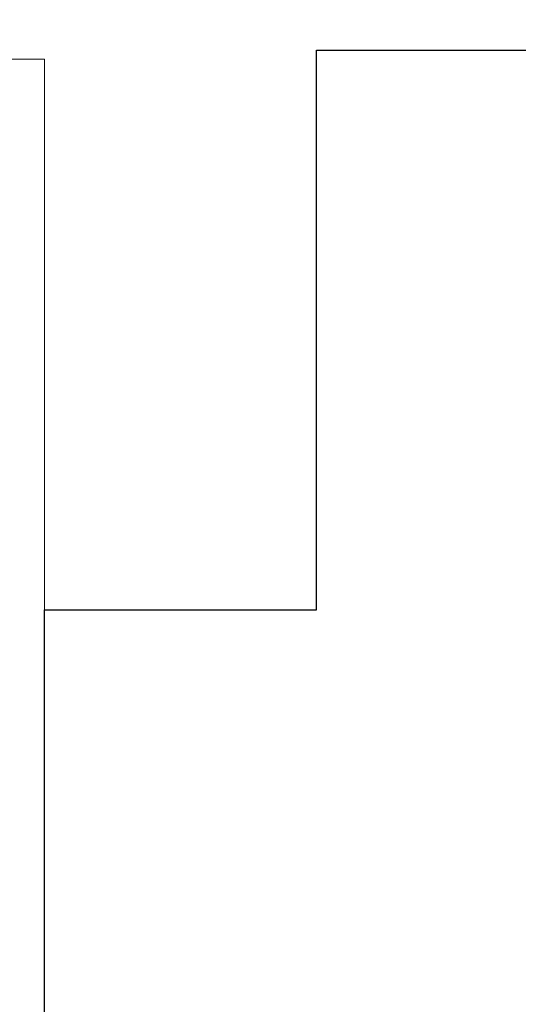
# Model space of a CAD drawing. Units: inches. Extents: x 11369 to 103612, y -52883 to -5143.
# Drawn here: x 56086 to 56448, y -21918 to -21203 of the extents above; entities that cross this region are included whole.
import ezdxf

# ---------------------------------------------------------------- set-up
doc = ezdxf.new("R2010")
doc.units = ezdxf.units.IN
doc.layers.add('Mobiliario', color=8, linetype='Continuous')
doc.layers.add('REFERENCIA ELE', color=2, linetype='Continuous')
doc.styles.add('util2000', font='stylu.ttf')
doc.dimstyles.new('ext_1-50_cm_MS_50', dxfattribs={"dimscale": 5, "dimtxt": 2, "dimasz": 0.8, "dimexe": 1, "dimexo": 10, "dimgap": 0.75, "dimtad": 1, "dimdec": 0, "dimzin": 12, "dimdsep": 46, "dimtxsty": 'util2000', "dimblk": 'DOT', "dimcen": 1.5, "dimclrd": 8, "dimclre": 8, "dimclrt": 1, "dimadec": 0, "dimazin": 0, "dimtfac": 1, "dimtdec": 0, "dimtix": 1, "dimtmove": 2, "dimatfit": 3, "dimldrblk": 'DOT', "dimfxl": 10, "dimfxlon": 1, "dimtolj": 1, "dimtzin": 12, "dimarcsym": 0})

# ---------------------------------------------------------------- blocks, each defined once
blk = doc.blocks.new('_DOT')
at = {"color": 0, "linetype": 'ByBlock'}
blk.add_line((-0.5, 0), (-1, 0), dxfattribs=at)
at = {"color": 0, "linetype": 'ByBlock', "const_width": 0.5}
blk.add_lwpolyline([(-0.25, 0, 1), (0.25, 0, 1)], format="xyb", close=True, dxfattribs=at)
blk = doc.blocks.new('*D174')
at = {"layer": 'Defpoints', "color": 0, "transparency": 16777216}
for p in [(56154.66, -20483.38), (48519.6, -23915.9), (48775.7, -23915.9)]:
    blk.add_point(p, dxfattribs=at)
at = {"layer": 'REFERENCIA ELE', "color": 7, "lineweight": -2, "transparency": 16777216}
for p, q in [((48544.6, -20483.38), (48514.6, -20483.38)), ((48519.6, -20487.38), (48519.6, -23911.9)), ((48544.6, -23915.9), (48514.6, -23915.9))]:
    blk.add_line(p, q, dxfattribs=at)
at = {"layer": 'REFERENCIA ELE', "color": 7, "lineweight": -2, "transparency": 16777216, "xscale": 4, "yscale": 4, "zscale": 4}
for p, rotation in [((48519.6, -20483.38), 90), ((48519.6, -23915.9), 270)]:
    blk.add_blockref('_DOT', p, dxfattribs=dict(at, rotation=rotation))
at = {"layer": 'REFERENCIA ELE', "color": 1, "transparency": 16777216, "insert": (48494.96, -22199.64), "char_height": 40, "attachment_point": 5, "rotation": 90, "style": 'util2000'}
blk.add_mtext('\\A1;3433', dxfattribs=at)

msp = doc.modelspace()

# ---------------------------------------------------------------- linework, layer by layer
at = {"layer": 'Mobiliario', "lineweight": 0}
for p, q in [((56301.25, -21225.19), (56301.25, -21631.58)), ((56565.6, -21225.19), (56301.25, -21225.19)), ((55263.77, -21231.59), (56103.5, -21231.59)), ((56103.5, -21631.58), (56103.5, -21231.59)), ((56301.25, -21631.58), (56103.5, -21631.58)), ((56103.5, -21631.58), (56103.5, -21961.18))]:
    msp.add_line(p, q, dxfattribs=at)
at = {"layer": 'Mobiliario'}
msp.add_lwpolyline([(56565.6, -21961.18), (56103.5, -21961.18), (56103.5, -21631.58), (56301.25, -21631.58), (56301.25, -21225.19), (56565.6, -21225.19), (56565.6, -21961.18)], dxfattribs=at)

# ---------------------------------------------------------------- dimensions: what is measured, and where the dimension line sits
at = {"layer": 'REFERENCIA ELE'}
dim = msp.add_linear_dim(base=(48519.6, -23915.9), p1=(56154.66, -20483.38), p2=(48775.7, -23915.9), angle=90, dimstyle='ext_1-50_cm_MS_50', override={"dimtxt": 8, "dimzin": 0, "dimclrd": 7, "dimclre": 7, "dimfxl": 5}, dxfattribs=at)
dim.commit()
dim.dimension.update_dxf_attribs({"geometry": '*D174', "text_midpoint": (48494.96, -22199.64)})

doc.saveas('drawing.dxf')
